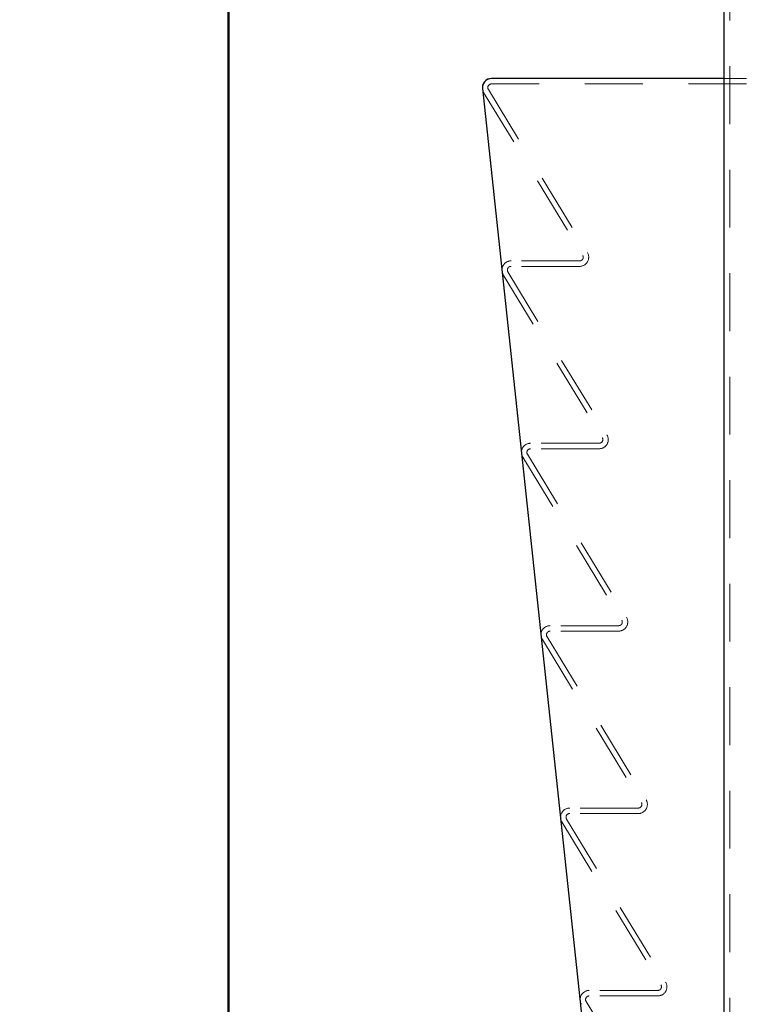
# Model space of a CAD drawing. Units: millimetres. Extents: x 0 to 59.4, y 0 to 42.1.
# Drawn here: x 12.4 to 14, y 12.4 to 14.6 of the extents above; entities that cross this region are included whole.
import ezdxf

# ---------------------------------------------------------------- set-up
doc = ezdxf.new("R2010")
doc.units = ezdxf.units.MM
doc.linetypes.add('HIDDEN', pattern=[0.1905, 0.127, -0.0635])
doc.styles.add('SLDTEXTSTYLE0', font='TXT', dxfattribs={"width": 0.605})
doc.dimstyles.new('SLDDIMSTYLE0', dxfattribs={"dimtxt": 0.35, "dimasz": 0.3, "dimexe": 0, "dimexo": 0.0625, "dimgap": 0.0875, "dimtad": 1, "dimdec": 0, "dimlfac": 25, "dimrnd": 1e-09, "dimzin": 12, "dimdsep": 46, "dimtxsty": 'SLDTEXTSTYLE0', "dimsah": 1, "dimcen": 0.09, "dimadec": 0, "dimazin": 3, "dimtfac": 1, "dimtdec": 0, "dimtofl": 0, "dimtmove": 0, "dimatfit": 3, "dimfxl": 0, "dimfrac": 2, "dimtolj": 1, "dimtzin": 12, "dimarcsym": 0})

# ---------------------------------------------------------------- blocks, each defined once
blk = doc.blocks.new('_D_3')
at = {"color": 179, "linetype": 'Continuous', "lineweight": 50}
for p, q in [((13.8485, 16.1963), (12.7367, 16.1963)), ((12.8358, 16.1963), (12.8358, 4.8363)), ((12.9537, 4.8363), (12.7367, 4.8363))]:
    blk.add_line(p, q, dxfattribs=at)
for points in [[(12.8358, 16.1963), (12.7358, 15.8963), (12.9358, 15.8963)], [(12.8358, 4.8363), (12.9358, 5.1363), (12.7358, 5.1363)]]:
    blk.add_solid(points, dxfattribs=at)
at = {"color": 179, "linetype": 'Continuous', "lineweight": 50, "insert": (12.3846, 10.1874), "char_height": 0.35, "attachment_point": 1, "rotation": 90, "style": 'SLDTEXTSTYLE0'}
blk.add_mtext('284', dxfattribs=at)

msp = doc.modelspace()

# ---------------------------------------------------------------- linework, layer by layer
for p, q in [((13.922, 1.6363), (13.922, 16.1707)), ((13.922, 14.4483), (13.4123, 14.4483)), ((13.3924, 14.4262), (13.922, 9.471))]:
    msp.add_line(p, q)
at = {"color": 7, "linetype": 'HIDDEN', "lineweight": 18}
for p, q in [((13.9348, 1.6363), (13.9348, 16.1707)), ((13.4123, 14.4483), (13.4122, 14.4483)), ((14.198, 14.4483), (13.922, 14.4483)), ((14.198, 14.4363), (13.4122, 14.4363)), ((13.3951, 14.4179), (13.6122, 14.0605)), ((13.4054, 14.4241), (13.6224, 14.0667)), ((13.6053, 14.0483), (13.4551, 14.0483)), ((13.6053, 14.0363), (13.4551, 14.0363)), ((13.438, 14.0179), (13.655, 13.6605)), ((13.4482, 14.0241), (13.6653, 13.6667)), ((13.6482, 13.6483), (13.4979, 13.6483)), ((13.6482, 13.6363), (13.4979, 13.6363)), ((13.4808, 13.6179), (13.6979, 13.2605)), ((13.4911, 13.6242), (13.7081, 13.2667)), ((13.691, 13.2483), (13.5408, 13.2483)), ((13.5237, 13.2179), (13.7407, 12.8605)), ((13.534, 13.2241), (13.751, 12.8667)), ((13.691, 13.2363), (13.5408, 13.2363)), ((13.7339, 12.8483), (13.5836, 12.8483)), ((13.7339, 12.8363), (13.5836, 12.8363)), ((13.5666, 12.8179), (13.7836, 12.4605)), ((13.5768, 12.8241), (13.7938, 12.4667)), ((13.7767, 12.4483), (13.6265, 12.4483)), ((13.6197, 12.4241), (13.8367, 12.0667)), ((13.7767, 12.4363), (13.6265, 12.4363))]:
    msp.add_line(p, q, dxfattribs=at)
at = {"color": 7, "linetype": 'HIDDEN', "lineweight": 18, "flags": 128}
msp.add_lwpolyline([(13.3925, 14.425), (13.393, 14.4228), (13.3951, 14.4179)], dxfattribs=at)
for centre, end in [((13.4122, 14.4283), 189.5027), ((13.4123, 14.4283), 186.1009)]:
    msp.add_arc(centre, 0.02, 90, end)
at = {"color": 7, "linetype": 'HIDDEN', "lineweight": 18}
for centre, radius, start, end in [((13.4122, 14.4283), 0.008, 90, 211.2637), ((13.6053, 14.0563), 0.02, 270, 31.2637), ((13.6053, 14.0563), 0.008, 270, 31.2637), ((13.4551, 14.0283), 0.02, 90, 211.2637), ((13.4551, 14.0283), 0.008, 90, 211.2637), ((13.4979, 13.6283), 0.02, 90, 211.2637), ((13.6482, 13.6563), 0.02, 270, 31.2637), ((13.6482, 13.6563), 0.008, 270, 31.2637), ((13.4979, 13.6283), 0.008, 90, 211.2637), ((13.691, 13.2563), 0.02, 270, 31.2637), ((13.691, 13.2563), 0.008, 270, 31.2637), ((13.5408, 13.2283), 0.02, 90, 211.2637), ((13.5408, 13.2283), 0.008, 90, 211.2637), ((13.5836, 12.8283), 0.02, 90, 211.2637), ((13.7339, 12.8563), 0.02, 270, 31.2637), ((13.7339, 12.8563), 0.008, 270, 31.2637), ((13.5836, 12.8283), 0.008, 90, 211.2637), ((13.7767, 12.4563), 0.02, 270, 31.2637), ((13.7767, 12.4563), 0.008, 270, 31.2637), ((13.6265, 12.4283), 0.02, 90, 211.2637), ((13.6265, 12.4283), 0.008, 90, 211.2637)]:
    msp.add_arc(centre, radius, start, end, dxfattribs=at)

# ---------------------------------------------------------------- dimensions: what is measured, and where the dimension line sits
at = {"color": 179, "linetype": 'Continuous', "lineweight": 50}
dim = msp.add_linear_dim(base=(12.8358, 4.8363), p1=(13.9476, 16.1963), p2=(13.0528, 4.8363), angle=90, dimstyle='SLDDIMSTYLE0', dxfattribs=at)
dim.commit()
dim.dimension.update_dxf_attribs({"geometry": '_D_3', "text_midpoint": (12.8358, 10.5163), "dimtype": 160})

doc.saveas('drawing.dxf')
